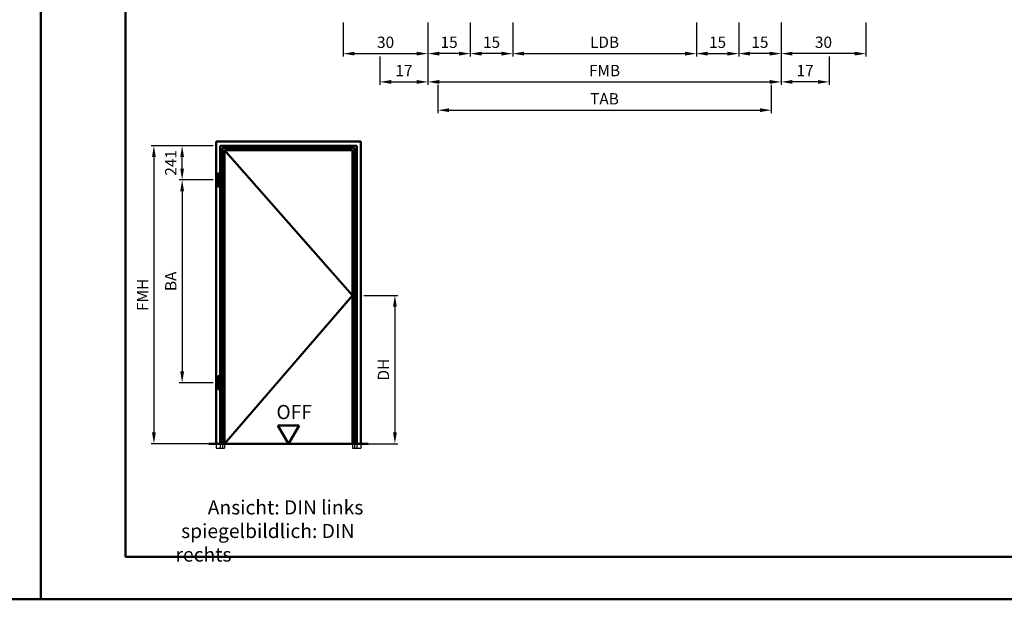
# Model space of a CAD drawing. Units: millimetres. Extents: x 0 to 2520, y -31 to 446.
# Drawn here: x 1882 to 2231, y 0 to 205 of the extents above; entities that cross this region are included whole.
import ezdxf

# ---------------------------------------------------------------- set-up
doc = ezdxf.new("R2010")
doc.units = ezdxf.units.MM
doc.linetypes.add('AM_DIN_F_W050', pattern=[6.25, 4.75, -1.5])
for name, color, linetype, lineweight in [('AM_0', 7, 'Continuous', 50), ('AM_1', 14, 'Continuous', 50), ('AM_12', 7, 'Continuous', 50), ('AM_3', 6, 'AM_DIN_F_W050', 25), ('AM_5', 3, 'Continuous', 25), ('AM_6', 2, 'Continuous', 35), ('AM_BOR', 7, 'Continuous', 50)]:
    doc.layers.add(name, color=color, linetype=linetype, lineweight=lineweight)
doc.styles.get("Standard").update_dxf_attribs({"font": 'isocp.shx'})
doc.dimstyles.new('AM_DIN', dxfattribs={"dimtxt": 4, "dimasz": 4, "dimexe": 1, "dimexo": 1, "dimgap": 1.5, "dimtad": 1, "dimdsep": 46, "dimtxsty": 'Standard', "dimcen": 0, "dimclrd": 256, "dimclre": 256, "dimclrt": 2, "dimazin": 2, "dimtp": 0.1, "dimtm": 0.1, "dimtfac": 0.71, "dimtmove": 0, "dimatfit": 3, "dimfxl": 0, "dimlwd": -1, "dimlwe": -1, "dimarcsym": 0})
doc.dimstyles.new('AM_DIN$0', dxfattribs={"dimtxt": 5, "dimasz": 5, "dimexe": 1, "dimexo": 1, "dimgap": 1.5, "dimtad": 1, "dimdec": 1, "dimdsep": 46, "dimtxsty": 'Standard', "dimcen": 0, "dimclrd": 256, "dimclre": 256, "dimclrt": 2, "dimadec": 0, "dimazin": 2, "dimtp": 0.1, "dimtm": 0.1, "dimtfac": 0.71, "dimtdec": 1, "dimtmove": 0, "dimatfit": 3, "dimfxl": 0, "dimlwd": -1, "dimlwe": -1, "dimarcsym": 0})

# ---------------------------------------------------------------- blocks, each defined once
blk = doc.blocks.new('DIN_A3_BOS')
at = {"layer": 'AM_12'}
blk.add_lwpolyline([(0, 0), (420, 0), (420, 297), (0, 297)], close=True, dxfattribs=at)
at = {"layer": 'AM_BOR'}
blk.add_lwpolyline([(20, 10), (410, 10), (410, 287), (20, 287)], close=True, dxfattribs=at)
blk = doc.blocks.new('*D129')
at = {"layer": 'AM_5', "linetype": 'ByBlock'}
for p, q in [((1951, 160.4), (1939, 160.4)), ((1940, 152.35), (1940, 156.4)), ((1951, 148.35), (1939, 148.35))]:
    blk.add_line(p, q, dxfattribs=at)
at = {"layer": 'AM_5'}
for points in [[(1939.33, 156.4), (1940.67, 156.4), (1940, 160.4)], [(1939.33, 152.35), (1940.67, 152.35), (1940, 148.35)]]:
    blk.add_solid(points, dxfattribs=at)
at = {"layer": 'Defpoints', "color": 0}
for p in [(1940, 160.4), (1952, 160.4), (1952, 148.35)]:
    blk.add_point(p, dxfattribs=at)
at = {"layer": 'AM_5', "color": 2, "insert": (1936.5, 154.37), "char_height": 4, "attachment_point": 5, "rotation": 90}
blk.add_mtext('241', dxfattribs=at)
blk = doc.blocks.new('*D130')
at = {"layer": 'AM_5', "linetype": 'ByBlock'}
for p, q in [((1951, 148.35), (1939, 148.35)), ((1940, 144.35), (1940, 80.6)), ((1951, 76.6), (1939, 76.6))]:
    blk.add_line(p, q, dxfattribs=at)
at = {"layer": 'AM_5'}
for points in [[(1939.33, 144.35), (1940.67, 144.35), (1940, 148.35)], [(1939.33, 80.6), (1940.67, 80.6), (1940, 76.6)]]:
    blk.add_solid(points, dxfattribs=at)
at = {"layer": 'Defpoints', "color": 0}
for p in [(1952, 148.35), (1940, 76.6), (1952, 76.6)]:
    blk.add_point(p, dxfattribs=at)
at = {"layer": 'AM_5', "color": 2, "insert": (1936.5, 112.47), "char_height": 4, "attachment_point": 5, "rotation": 90}
blk.add_mtext('BA', dxfattribs=at)
blk = doc.blocks.new('*D131')
at = {"layer": 'AM_5', "linetype": 'ByBlock'}
for p, q in [((1951, 160.4), (1929, 160.4)), ((1930, 156.4), (1930, 59)), ((1951, 55), (1929, 55))]:
    blk.add_line(p, q, dxfattribs=at)
at = {"layer": 'AM_5'}
for points in [[(1929.33, 156.4), (1930.67, 156.4), (1930, 160.4)], [(1929.33, 59), (1930.67, 59), (1930, 55)]]:
    blk.add_solid(points, dxfattribs=at)
at = {"layer": 'Defpoints', "color": 0}
for p in [(1952, 160.4), (1930, 55), (1952, 55)]:
    blk.add_point(p, dxfattribs=at)
at = {"layer": 'AM_5', "color": 2, "insert": (1926.5, 107.7), "char_height": 4, "attachment_point": 5, "rotation": 90}
blk.add_mtext('FMH', dxfattribs=at)
blk = doc.blocks.new('*D133')
at = {"layer": 'AM_5', "linetype": 'ByBlock'}
for p, q in [((2004.3, 107.5), (2016.3, 107.5)), ((2015.3, 103.5), (2015.3, 59)), ((2004.3, 55), (2016.3, 55))]:
    blk.add_line(p, q, dxfattribs=at)
at = {"layer": 'AM_5'}
for points in [[(2014.63, 103.5), (2015.97, 103.5), (2015.3, 107.5)], [(2014.63, 59), (2015.97, 59), (2015.3, 55)]]:
    blk.add_solid(points, dxfattribs=at)
at = {"layer": 'Defpoints', "color": 0}
for p in [(2003.3, 107.5), (2003.3, 55), (2015.3, 55)]:
    blk.add_point(p, dxfattribs=at)
at = {"layer": 'AM_5', "color": 2, "insert": (2011.77, 81.25), "char_height": 4, "attachment_point": 5, "rotation": 90}
blk.add_mtext('DH', dxfattribs=at)
blk = doc.blocks.new('OFF Symbol bis Maßstab 1 1.5')
at = {"layer": 'AM_0'}
for p, q in [((3.75, 6.5), (-3.75, 6.5)), ((0, 0), (-3.75, 6.5)), ((0, 0), (3.75, 6.5))]:
    blk.add_line(p, q, dxfattribs=at)
at = {"layer": 'AM_0', "insert": (-4.28, 13.73), "char_height": 5, "width": 18.8759, "attachment_point": 1}
blk.add_mtext('OFF', dxfattribs=at)
blk = doc.blocks.new('*D151')
at = {"layer": 'AM_5', "linetype": 'ByBlock'}
for p, q in [((2027, 204), (2027, 182)), ((2152, 204), (2152, 182)), ((2031, 183), (2148, 183))]:
    blk.add_line(p, q, dxfattribs=at)
at = {"layer": 'AM_5'}
for points in [[(2031, 183.67), (2031, 182.33), (2027, 183)], [(2148, 183.67), (2148, 182.33), (2152, 183)]]:
    blk.add_solid(points, dxfattribs=at)
at = {"layer": 'Defpoints', "color": 0}
for p in [(2027, 205), (2152, 205), (2152, 183)]:
    blk.add_point(p, dxfattribs=at)
at = {"layer": 'AM_5', "color": 2, "insert": (2089.5, 186.5), "char_height": 4, "attachment_point": 5}
blk.add_mtext('FMB', dxfattribs=at)
blk = doc.blocks.new('*D152')
at = {"layer": 'AM_5', "linetype": 'ByBlock'}
for p, q in [((1997, 204), (1997, 192)), ((2027, 204), (2027, 192)), ((2001, 193), (2023, 193))]:
    blk.add_line(p, q, dxfattribs=at)
at = {"layer": 'AM_5'}
for points in [[(2001, 193.67), (2001, 192.33), (1997, 193)], [(2023, 193.67), (2023, 192.33), (2027, 193)]]:
    blk.add_solid(points, dxfattribs=at)
at = {"layer": 'Defpoints', "color": 0}
for p in [(1997, 205), (2027, 205), (2027, 193)]:
    blk.add_point(p, dxfattribs=at)
at = {"layer": 'AM_5', "color": 2, "insert": (2012, 196.5), "char_height": 4, "attachment_point": 5}
blk.add_mtext('30', dxfattribs=at)
blk = doc.blocks.new('*D153')
at = {"layer": 'AM_5', "linetype": 'ByBlock'}
for p, q in [((2152, 204), (2152, 192)), ((2182, 204), (2182, 192)), ((2178, 193), (2156, 193))]:
    blk.add_line(p, q, dxfattribs=at)
at = {"layer": 'AM_5'}
for points in [[(2156, 193.67), (2156, 192.33), (2152, 193)], [(2178, 193.67), (2178, 192.33), (2182, 193)]]:
    blk.add_solid(points, dxfattribs=at)
at = {"layer": 'Defpoints', "color": 0}
for p in [(2152, 205), (2182, 205), (2152, 193)]:
    blk.add_point(p, dxfattribs=at)
at = {"layer": 'AM_5', "color": 2, "insert": (2167, 196.5), "char_height": 4, "attachment_point": 5}
blk.add_mtext('30', dxfattribs=at)
blk = doc.blocks.new('*D154')
at = {"layer": 'AM_5', "linetype": 'ByBlock'}
for p, q in [((2027, 204), (2027, 192)), ((2042, 204), (2042, 192)), ((2038, 193), (2031, 193))]:
    blk.add_line(p, q, dxfattribs=at)
at = {"layer": 'AM_5'}
for points in [[(2031, 193.67), (2031, 192.33), (2027, 193)], [(2038, 193.67), (2038, 192.33), (2042, 193)]]:
    blk.add_solid(points, dxfattribs=at)
at = {"layer": 'Defpoints', "color": 0}
for p in [(2027, 205), (2042, 205), (2027, 193)]:
    blk.add_point(p, dxfattribs=at)
at = {"layer": 'AM_5', "color": 2, "insert": (2034.5, 196.5), "char_height": 4, "attachment_point": 5}
blk.add_mtext('15', dxfattribs=at)
blk = doc.blocks.new('*D155')
at = {"layer": 'AM_5', "linetype": 'ByBlock'}
for p, q in [((2042, 204), (2042, 192)), ((2057, 204), (2057, 192)), ((2053, 193), (2046, 193))]:
    blk.add_line(p, q, dxfattribs=at)
at = {"layer": 'AM_5'}
for points in [[(2046, 193.67), (2046, 192.33), (2042, 193)], [(2053, 193.67), (2053, 192.33), (2057, 193)]]:
    blk.add_solid(points, dxfattribs=at)
at = {"layer": 'Defpoints', "color": 0}
for p in [(2042, 205), (2057, 205), (2042, 193)]:
    blk.add_point(p, dxfattribs=at)
at = {"layer": 'AM_5', "color": 2, "insert": (2049.5, 196.5), "char_height": 4, "attachment_point": 5}
blk.add_mtext('15', dxfattribs=at)
blk = doc.blocks.new('*D156')
at = {"layer": 'AM_5', "linetype": 'ByBlock'}
for p, q in [((2122, 204), (2122, 192)), ((2137, 204), (2137, 192)), ((2126, 193), (2133, 193))]:
    blk.add_line(p, q, dxfattribs=at)
at = {"layer": 'AM_5'}
for points in [[(2126, 193.67), (2126, 192.33), (2122, 193)], [(2133, 193.67), (2133, 192.33), (2137, 193)]]:
    blk.add_solid(points, dxfattribs=at)
at = {"layer": 'Defpoints', "color": 0}
for p in [(2122, 205), (2137, 205), (2137, 193)]:
    blk.add_point(p, dxfattribs=at)
at = {"layer": 'AM_5', "color": 2, "insert": (2129.5, 196.5), "char_height": 4, "attachment_point": 5}
blk.add_mtext('15', dxfattribs=at)
blk = doc.blocks.new('*D157')
at = {"layer": 'AM_5', "linetype": 'ByBlock'}
for p, q in [((2137, 204), (2137, 192)), ((2152, 204), (2152, 192)), ((2148, 193), (2141, 193))]:
    blk.add_line(p, q, dxfattribs=at)
at = {"layer": 'AM_5'}
for points in [[(2141, 193.67), (2141, 192.33), (2137, 193)], [(2148, 193.67), (2148, 192.33), (2152, 193)]]:
    blk.add_solid(points, dxfattribs=at)
at = {"layer": 'Defpoints', "color": 0}
for p in [(2137, 205), (2152, 205), (2137, 193)]:
    blk.add_point(p, dxfattribs=at)
at = {"layer": 'AM_5', "color": 2, "insert": (2144.5, 196.5), "char_height": 4, "attachment_point": 5}
blk.add_mtext('15', dxfattribs=at)
blk = doc.blocks.new('*D158')
at = {"layer": 'AM_5', "linetype": 'ByBlock'}
for p, q in [((2057, 204), (2057, 192)), ((2122, 204), (2122, 192)), ((2061, 193), (2118, 193))]:
    blk.add_line(p, q, dxfattribs=at)
at = {"layer": 'AM_5'}
for points in [[(2061, 193.67), (2061, 192.33), (2057, 193)], [(2118, 193.67), (2118, 192.33), (2122, 193)]]:
    blk.add_solid(points, dxfattribs=at)
at = {"layer": 'Defpoints', "color": 0}
for p in [(2057, 205), (2122, 205), (2122, 193)]:
    blk.add_point(p, dxfattribs=at)
at = {"layer": 'AM_5', "color": 2, "insert": (2089.5, 196.53), "char_height": 4, "attachment_point": 5}
blk.add_mtext('LDB', dxfattribs=at)
blk = doc.blocks.new('*D159')
at = {"layer": 'AM_5', "linetype": 'ByBlock'}
for p, q in [((2030.5, 182), (2030.5, 172)), ((2148.5, 182), (2148.5, 172)), ((2034.5, 173), (2144.5, 173))]:
    blk.add_line(p, q, dxfattribs=at)
at = {"layer": 'AM_5'}
for points in [[(2034.5, 173.67), (2034.5, 172.33), (2030.5, 173)], [(2144.5, 173.67), (2144.5, 172.33), (2148.5, 173)]]:
    blk.add_solid(points, dxfattribs=at)
at = {"layer": 'Defpoints', "color": 0}
for p in [(2030.5, 183), (2148.5, 183), (2148.5, 173)]:
    blk.add_point(p, dxfattribs=at)
at = {"layer": 'AM_5', "color": 2, "insert": (2089.5, 176.5), "char_height": 4, "attachment_point": 5}
blk.add_mtext('TAB', dxfattribs=at)
blk = doc.blocks.new('*D160')
at = {"layer": 'AM_5', "linetype": 'ByBlock'}
for p, q in [((2027, 204), (2027, 182)), ((2010, 192), (2010, 182)), ((2014, 183), (2023, 183))]:
    blk.add_line(p, q, dxfattribs=at)
at = {"layer": 'AM_5'}
for points in [[(2014, 183.67), (2014, 182.33), (2010, 183)], [(2023, 183.67), (2023, 182.33), (2027, 183)]]:
    blk.add_solid(points, dxfattribs=at)
at = {"layer": 'Defpoints', "color": 0}
for p in [(2027, 205), (2010, 193), (2027, 183)]:
    blk.add_point(p, dxfattribs=at)
at = {"layer": 'AM_5', "color": 2, "insert": (2018.5, 186.5), "char_height": 4, "attachment_point": 5}
blk.add_mtext('17', dxfattribs=at)
blk = doc.blocks.new('*D161')
at = {"layer": 'AM_5', "linetype": 'ByBlock'}
for p, q in [((2152, 204), (2152, 182)), ((2169, 192), (2169, 182)), ((2165, 183), (2156, 183))]:
    blk.add_line(p, q, dxfattribs=at)
at = {"layer": 'AM_5'}
for points in [[(2156, 183.67), (2156, 182.33), (2152, 183)], [(2165, 183.67), (2165, 182.33), (2169, 183)]]:
    blk.add_solid(points, dxfattribs=at)
at = {"layer": 'Defpoints', "color": 0}
for p in [(2152, 205), (2169, 193), (2152, 183)]:
    blk.add_point(p, dxfattribs=at)
at = {"layer": 'AM_5', "color": 2, "insert": (2160.5, 186.5), "char_height": 4, "attachment_point": 5}
blk.add_mtext('17', dxfattribs=at)

msp = doc.modelspace()

# ---------------------------------------------------------------- linework, layer by layer
at = {"layer": 'AM_0'}
for p, q in [((1952, 55), (1952, 161.9)), ((1952, 161.9), (2003.3, 161.9)), ((1953.5, 55), (1953.5, 160.4)), ((1953.5, 160.4), (2001.8, 160.4)), ((2001.8, 160.4), (2001.8, 55)), ((2003.3, 161.9), (2003.3, 55)), ((1954.25, 55), (1954.25, 159.65)), ((1954.25, 159.65), (2001.05, 159.65)), ((1955, 55), (1955, 158.9)), ((1955, 158.9), (2000.3, 158.9)), ((2000.3, 158.9), (2000.3, 55)), ((2001.05, 159.65), (2001.05, 55)), ((1952.6, 150.65), (1953.2, 150.65)), ((1952.6, 146.05), (1952.6, 150.65)), ((1953.2, 146.05), (1953.2, 150.65)), ((1952.6, 146.05), (1953.2, 146.05)), ((1952.6, 78.9), (1953.2, 78.9)), ((1952.6, 74.3), (1952.6, 78.9)), ((1953.2, 74.3), (1953.2, 78.9)), ((1952.6, 74.3), (1953.2, 74.3)), ((1949.5, 55), (2005.8, 55))]:
    msp.add_line(p, q, dxfattribs=at)
at = {"layer": 'AM_1'}
for p, q in [((1955, 158.9), (2000.3, 107.5)), ((2000.3, 107.5), (1955, 55))]:
    msp.add_line(p, q, dxfattribs=at)
at = {"layer": 'AM_3'}
for p, q in [((1952, 55), (1952, 53.5)), ((1952, 53.5), (1955, 53.5)), ((1953.5, 55), (1953.5, 53.5)), ((1954.25, 55), (1954.25, 53.5)), ((1955, 55), (1955, 53.5)), ((2000.3, 55), (2000.3, 53.5)), ((2000.3, 53.5), (2003.3, 53.5)), ((2001.05, 55), (2001.05, 53.5)), ((2001.8, 55), (2001.8, 53.5)), ((2003.3, 55), (2003.3, 53.5))]:
    msp.add_line(p, q, dxfattribs=at)

# ---------------------------------------------------------------- block references
at = {"layer": 'AM_0', "lineweight": 0, "xscale": 1.5, "yscale": 1.5, "zscale": 1.5}
for p in [(1260, 0), (1890, 0)]:
    msp.add_blockref('DIN_A3_BOS', p, dxfattribs=at)
at = {"layer": 'AM_0'}
msp.add_blockref('OFF Symbol bis Maßstab 1 1.5', (1977.65, 55), dxfattribs=at)

# ---------------------------------------------------------------- texts
at = {"layer": 'AM_6', "insert": (1937.65, 35), "char_height": 5, "width": 80, "attachment_point": 1}
msp.add_mtext('{\\W7.46437; }Ansicht: DIN links\\P{\\W1.299286; }spiegelbildlich: DIN rechts', dxfattribs=at)

# ---------------------------------------------------------------- dimensions: what is measured, and where the dimension line sits
at = {"layer": 'AM_5'}
for base, p1, p2, picture, middle in [((2027, 193), (1997, 205), (2027, 205), '*D152', (2012, 196.5)), ((2027, 183), (2010, 193), (2027, 205), '*D160', (2018.5, 186.5)), ((2027, 193), (2042, 205), (2027, 205), '*D154', (2034.5, 196.5)), ((2042, 193), (2057, 205), (2042, 205), '*D155', (2049.5, 196.5)), ((2137, 193), (2122, 205), (2137, 205), '*D156', (2129.5, 196.5)), ((2137, 193), (2152, 205), (2137, 205), '*D157', (2144.5, 196.5)), ((2152, 193), (2182, 205), (2152, 205), '*D153', (2167, 196.5)), ((2152, 183), (2169, 193), (2152, 205), '*D161', (2160.5, 186.5))]:
    dim = msp.add_linear_dim(base=base, p1=p1, p2=p2, dimstyle='AM_DIN$0', override={"dimtxt": 4, "dimasz": 4}, dxfattribs=at)
    dim.commit()
    dim.dimension.update_dxf_attribs({"geometry": picture, "text_midpoint": middle})
for base, p1, p2, text, picture, middle in [((2152, 183), (2027, 205), (2152, 205), 'FMB', '*D151', (2089.5, 186.5)), ((2122, 193), (2057, 205), (2122, 205), 'LDB', '*D158', (2089.5, 196.528)), ((2148.5, 173), (2030.5, 183), (2148.5, 183), 'TAB', '*D159', (2089.5, 176.5))]:
    dim = msp.add_linear_dim(base=base, p1=p1, p2=p2, text=text, dimstyle='AM_DIN$0', override={"dimtxt": 4, "dimasz": 4}, dxfattribs=at)
    dim.commit()
    dim.dimension.update_dxf_attribs({"geometry": picture, "text_midpoint": middle})
for base, p1, p2, text, dimstyle, override, picture, middle in [((1930, 55), (1952, 160.4), (1952, 55), 'FMH', 'AM_DIN', {"dimtol": 0, "dimlim": 0, "dimtp": 0.1, "dimtm": 0.1, "dimtfac": 0.71, "dimtdec": 1, "dimtolj": 0, "dimtzin": 8}, '*D131', (1926.5, 107.7)), ((1940, 160.4), (1952, 148.35), (1952, 160.4), '241', 'AM_DIN$0', {"dimtxt": 4, "dimasz": 4}, '*D129', (1936.5, 154.375)), ((1940, 76.6), (1952, 148.35), (1952, 76.6), 'BA', 'AM_DIN', {"dimtol": 0, "dimlim": 0, "dimtp": 0.1, "dimtm": 0.1, "dimtfac": 0.71, "dimtdec": 1, "dimtolj": 0, "dimtzin": 8}, '*D130', (1936.5, 112.475)), ((2015.3, 55), (2003.3, 107.5), (2003.3, 55), 'DH', 'AM_DIN', {"dimtol": 0, "dimlim": 0, "dimtp": 0.1, "dimtm": 0.1, "dimtfac": 0.71, "dimtdec": 1, "dimtolj": 0, "dimtzin": 8}, '*D133', (2011.772, 81.25))]:
    dim = msp.add_linear_dim(base=base, p1=p1, p2=p2, angle=90, text=text, dimstyle=dimstyle, override=override, dxfattribs=at)
    dim.commit()
    dim.dimension.update_dxf_attribs({"geometry": picture, "text_midpoint": middle})

doc.saveas('drawing.dxf')
